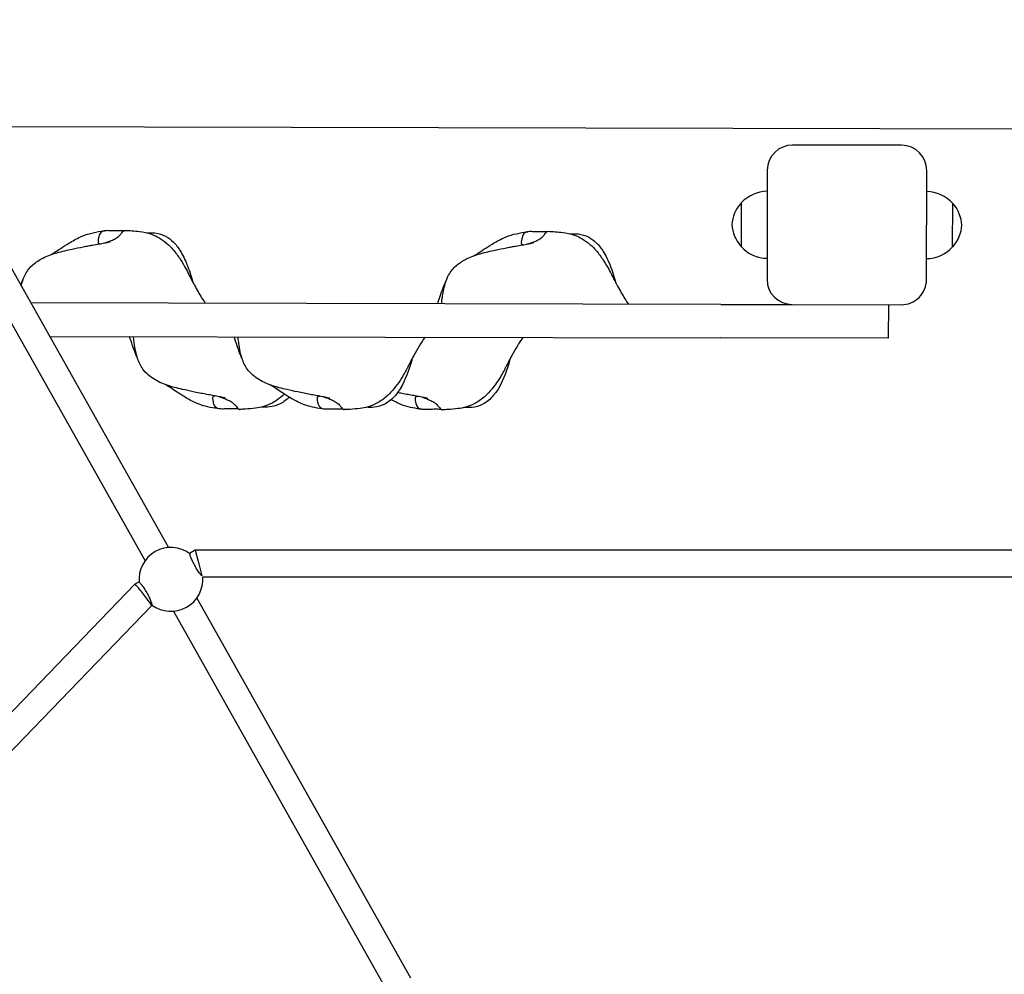
# Model space of a CAD drawing. Units: millimetres. Extents: x 1798 to 19598, y 309 to 30109.
# Drawn here: x 7241 to 7827, y 23825 to 24393 of the extents above; entities that cross this region are included whole.
import ezdxf

# ---------------------------------------------------------------- set-up
doc = ezdxf.new("R2010")
doc.units = ezdxf.units.MM
doc.layers.add('Detale', color=5, linetype='Continuous')
doc.layers.add('wymiary 100 strefy', color=5, linetype='Continuous')
doc.styles.get("Standard").update_dxf_attribs({"font": 'arial.ttf'})
doc.dimstyles.new('FK_rzuty 100_STREFY', dxfattribs={"dimscale": 100, "dimtxt": 4, "dimasz": 2.5, "dimexe": 1.25, "dimexo": 0.625, "dimgap": 1, "dimtad": 1, "dimdec": 1, "dimlfac": 0.001, "dimrnd": 0.01, "dimzin": 1, "dimdsep": 46, "dimtxsty": 'Standard', "dimblk": 'OBLIQUE', "dimcen": 2.5, "dimadec": 0, "dimazin": 0, "dimtfac": 1, "dimtdec": 1, "dimtmove": 0, "dimatfit": 3, "dimfxl": 1, "dimarcsym": 0})

# ---------------------------------------------------------------- blocks, each defined once
blk = doc.blocks.new('_Oblique')
at = {"color": 0, "linetype": 'ByBlock', "lineweight": -2}
blk.add_line((-0.5, -0.5), (0.5, 0.5), dxfattribs=at)
blk = doc.blocks.new('*D7')
at = {"layer": 'Defpoints', "color": 0, "transparency": 16777216}
for p in [(3881.72, 26314.27), (9435.4, 26314.27), (10029.27, 17396.45)]:
    blk.add_point(p, dxfattribs=at)
at = {"layer": 'wymiary 100 strefy', "color": 0, "lineweight": -2, "transparency": 16777216}
for p, q in [((9372.9, 26314.27), (3756.72, 26314.27)), ((3881.72, 17396.45), (3881.72, 26314.27)), ((9966.77, 17396.45), (3756.72, 17396.45))]:
    blk.add_line(p, q, dxfattribs=at)
at = {"layer": 'wymiary 100 strefy', "color": 0, "lineweight": -2, "transparency": 16777216, "xscale": 250, "yscale": 250, "zscale": 250}
for p, rotation in [((3881.72, 26314.27), 90), ((3881.72, 17396.45), 270)]:
    blk.add_blockref('_Oblique', p, dxfattribs=dict(at, rotation=rotation))
at = {"layer": 'wymiary 100 strefy', "color": 0, "transparency": 16777216, "insert": (3577.49, 21855.36), "char_height": 400, "attachment_point": 5, "rotation": 90}
blk.add_mtext('8.9 m', dxfattribs=at)

msp = doc.modelspace()

# ---------------------------------------------------------------- linework, layer by layer
at = {"layer": 'Detale', "color": 5}
for p, q in [((6676.3, 24331.15), (8791.3, 24326.26)), ((7766.28, 24318.63), (7701.28, 24318.78)), ((7686.24, 24303.81), (7686.09, 24238.81)), ((7781.09, 24238.59), (7781.24, 24303.59)), ((7196.94, 24281.84), (7315.55, 24071.09)), ((7214.14, 24283.91), (7329.49, 24078.94)), ((7670.7, 24284.35), (7670.64, 24258.35)), ((7796.64, 24258.06), (7796.7, 24284.06)), ((7658.56, 24223.88), (7247.39, 24224.83)), ((7658.56, 24223.88), (7701.06, 24223.78)), ((7701.06, 24223.78), (7766.06, 24223.63)), ((7758.51, 24203.65), (7758.56, 24223.65)), ((7258.66, 24204.8), (7658.51, 24203.88)), ((7758.51, 24203.65), (7658.51, 24203.88)), ((7345.43, 24077.31), (7342.07, 24075.42)), ((8117.87, 24077.47), (7345.43, 24077.31)), ((7345.43, 24077.31), (7347.53, 24069.31)), ((7347.53, 24069.31), (7349.41, 24062.14)), ((7309.47, 24057.07), (6954.33, 23688.78)), ((7312.03, 24058.51), (7309.47, 24057.08)), ((8113.14, 24061.47), (7349.93, 24061.31)), ((7319.36, 24044.28), (6967.18, 23679.05)), ((7319.88, 24044.57), (7319.36, 24044.28)), ((7346.4, 24048.9), (7473.77, 23822.58)), ((7332.45, 24041.05), (7459.83, 23814.73))]:
    msp.add_line(p, q, dxfattribs=at)
for centre, radius, start, end in [((7701.24, 24303.78), 15, 89.86745, 179.86745), ((7766.24, 24303.63), 15, 359.86745, 89.86745), ((7686.76, 24269.32), 22, 91.43319, 136.9108), ((7780.56, 24269.1), 22, 42.8241, 88.3017), ((7686.13, 24270.11), 21, 138.54286, 176.57391), ((7671.14, 24283.35), 1, 116.33539, 138.54286), ((7796.25, 24283.06), 1, 41.19203, 63.39951), ((7781.2, 24269.89), 21, 3.16098, 41.19203), ((7686.14, 24272.52), 21, 183.16098, 221.19203), ((7781.2, 24272.3), 21, 318.54286, 356.57391), ((7671.08, 24259.35), 1, 221.19203, 243.39951), ((7686.77, 24273.3), 22, 222.8241, 268.3017), ((7780.57, 24273.09), 22, 271.43319, 316.9108), ((7796.19, 24259.06), 1, 296.33539, 318.54286), ((7701.09, 24238.78), 15, 179.86745, 269.86745), ((7766.09, 24238.63), 15, 269.86745, 359.86745), ((7330.97, 24059.99), 19, 53.4302, 185.31153), ((7330.97, 24059.99), 19, 233.4302, 4.74974)]:
    msp.add_arc(centre, radius, start, end, dxfattribs=at)
for major_axis, start_param, end_param in [((-4.94, 6.4), 5.106491, 6.292112), ((4.94, -6.4), 0.008927, 1.964898)]:
    msp.add_ellipse((7314.42, 24050.68), major_axis=major_axis, ratio=0.06093, start_param=start_param, end_param=end_param, dxfattribs=at)
for points, knots in [([(7259.39, 24253.44), (7259.96, 24253.78), (7260.51, 24254.11), (7263.81, 24256.19), (7266.63, 24258.18), (7272.29, 24261.62), (7274.6, 24262.92), (7278.95, 24264.89), (7280.94, 24265.65), (7285.18, 24266.72), (7287.31, 24267.14), (7290.1, 24267.54), (7290.8, 24267.63), (7291.49, 24267.71)], [5.292176, 5.292176, 5.292176, 5.292176, 5.590848, 5.590848, 7.129706, 7.129706, 8.043088, 8.043088, 8.702102, 8.702102, 9.37064, 9.37064, 9.59719, 9.59719, 9.59719, 9.59719]), ([(7302.9, 24267.73), (7302.78, 24267.71), (7302.64, 24267.7), (7302.1, 24267.67), (7301.6, 24267.65), (7300.45, 24267.64), (7299.79, 24267.65), (7298.29, 24267.66), (7297.46, 24267.68), (7295.66, 24267.72), (7294.7, 24267.75), (7292.8, 24267.79), (7291.93, 24267.78), (7290.64, 24267.58), (7290.14, 24267.44), (7289.27, 24266.87), (7288.97, 24266.48), (7288.34, 24265.33), (7288.07, 24264.37), (7287.72, 24262.84), (7287.6, 24262.18), (7287.53, 24261.19), (7287.55, 24260.83), (7287.77, 24260.29), (7287.97, 24260.12), (7288.41, 24259.99), (7288.58, 24259.96), (7288.77, 24259.96)], [-5.967031, -5.967031, -5.967031, -5.967031, -5.875346, -5.875346, -5.640763, -5.640763, -5.410461, -5.410461, -5.163496, -5.163496, -4.900702, -4.900702, -4.625163, -4.625163, -4.418761, -4.418761, -4.203427, -4.203427, -3.840133, -3.840133, -3.552119, -3.552119, -3.326805, -3.326805, -3.103294, -3.103294, -2.992893, -2.992893, -2.992893, -2.992893]), ([(7291.55, 24260.49), (7291.94, 24260.6), (7292.35, 24260.74), (7293.49, 24261.12), (7294.23, 24261.39), (7295.77, 24262.01), (7296.57, 24262.36), (7298.21, 24263.19), (7299.03, 24263.67), (7300.62, 24264.98), (7301.16, 24265.71), (7301.7, 24266.41), (7302.03, 24266.87), (7302.58, 24267.47), (7302.83, 24267.69), (7303.25, 24267.94), (7303.4, 24267.97), (7303.48, 24267.97)], [-2.598212, -2.598212, -2.598212, -2.598212, -2.460449, -2.460449, -2.232292, -2.232292, -1.989986, -1.989986, -1.71351, -1.71351, -1.378014, -1.378014, -0.971947, -0.971947, -0.693433, -0.693433, -0.457718, -0.457718, -0.457718, -0.457718]), ([(7303.48, 24267.97), (7306.43, 24267.83), (7309.16, 24267.7), (7314.48, 24267.01), (7316.89, 24266.55), (7320.48, 24265.26), (7321.62, 24264.76), (7324.36, 24263.33), (7325.95, 24262.28), (7328.88, 24259.94), (7330.24, 24258.62), (7333.17, 24255.42), (7334.65, 24253.48), (7337.11, 24249.84), (7338.14, 24248.14), (7339.86, 24245.08), (7340.58, 24243.72), (7341.52, 24241.89), (7341.72, 24241.49), (7342.16, 24240.62), (7342.39, 24240.17), (7342.82, 24239.32), (7343.03, 24238.91), (7343.79, 24237.46), (7344.39, 24236.34), (7345.7, 24233.95), (7346.42, 24232.65), (7348.56, 24228.93), (7350, 24226.55), (7351.4, 24224.59)], [0, 0, 0, 0, 1.230472, 1.230472, 2.080309, 2.080309, 2.46563, 2.46563, 3.024536, 3.024536, 3.593069, 3.593069, 4.363073, 4.363073, 5.010064, 5.010064, 5.496799, 5.496799, 5.629495, 5.629495, 5.79176, 5.79176, 5.952643, 5.952643, 6.334963, 6.334963, 6.783184, 6.783184, 7.641897, 7.641897, 7.641897, 7.641897]), ([(7511.5, 24252.85), (7512.06, 24253.19), (7512.61, 24253.53), (7515.92, 24255.61), (7518.73, 24257.6), (7524.4, 24261.04), (7526.71, 24262.34), (7531.05, 24264.31), (7533.05, 24265.07), (7537.28, 24266.14), (7539.41, 24266.56), (7542.2, 24266.96), (7542.9, 24267.05), (7543.59, 24267.12)], [5.292176, 5.292176, 5.292176, 5.292176, 5.590848, 5.590848, 7.129706, 7.129706, 8.043088, 8.043088, 8.702102, 8.702102, 9.37064, 9.37064, 9.59719, 9.59719, 9.59719, 9.59719]), ([(7555, 24267.14), (7554.88, 24267.13), (7554.74, 24267.12), (7554.2, 24267.08), (7553.71, 24267.07), (7552.55, 24267.06), (7551.89, 24267.06), (7550.4, 24267.08), (7549.56, 24267.09), (7547.76, 24267.14), (7546.81, 24267.17), (7544.9, 24267.2), (7544.03, 24267.2), (7542.74, 24267), (7542.24, 24266.85), (7541.37, 24266.29), (7541.07, 24265.9), (7540.45, 24264.74), (7540.18, 24263.78), (7539.82, 24262.25), (7539.7, 24261.6), (7539.63, 24260.61), (7539.66, 24260.25), (7539.88, 24259.71), (7540.07, 24259.54), (7540.51, 24259.4), (7540.68, 24259.38), (7540.87, 24259.38)], [-5.967031, -5.967031, -5.967031, -5.967031, -5.875346, -5.875346, -5.640763, -5.640763, -5.410461, -5.410461, -5.163496, -5.163496, -4.900702, -4.900702, -4.625163, -4.625163, -4.418761, -4.418761, -4.203427, -4.203427, -3.840133, -3.840133, -3.552119, -3.552119, -3.326805, -3.326805, -3.103294, -3.103294, -2.992893, -2.992893, -2.992893, -2.992893]), ([(7543.65, 24259.9), (7544.04, 24260.02), (7544.46, 24260.15), (7545.59, 24260.54), (7546.33, 24260.81), (7547.87, 24261.43), (7548.67, 24261.78), (7550.31, 24262.61), (7551.13, 24263.09), (7552.72, 24264.4), (7553.26, 24265.13), (7553.8, 24265.83), (7554.13, 24266.28), (7554.68, 24266.89), (7554.93, 24267.11), (7555.35, 24267.35), (7555.5, 24267.39), (7555.59, 24267.38)], [-2.598212, -2.598212, -2.598212, -2.598212, -2.460449, -2.460449, -2.232292, -2.232292, -1.989986, -1.989986, -1.71351, -1.71351, -1.378014, -1.378014, -0.971947, -0.971947, -0.693433, -0.693433, -0.457718, -0.457718, -0.457718, -0.457718]), ([(7555.59, 24267.38), (7558.53, 24267.25), (7561.27, 24267.11), (7566.58, 24266.42), (7568.99, 24265.97), (7572.58, 24264.68), (7573.73, 24264.18), (7576.46, 24262.75), (7578.05, 24261.7), (7580.98, 24259.35), (7582.35, 24258.04), (7585.27, 24254.84), (7586.75, 24252.9), (7589.21, 24249.25), (7590.24, 24247.56), (7591.96, 24244.5), (7592.68, 24243.14), (7593.62, 24241.31), (7593.82, 24240.91), (7594.26, 24240.04), (7594.49, 24239.58), (7594.92, 24238.73), (7595.13, 24238.32), (7595.89, 24236.87), (7596.49, 24235.76), (7597.8, 24233.36), (7598.53, 24232.06), (7600.66, 24228.35), (7602.11, 24225.97), (7603.5, 24224)], [0, 0, 0, 0, 1.230472, 1.230472, 2.080309, 2.080309, 2.46563, 2.46563, 3.024536, 3.024536, 3.593069, 3.593069, 4.363073, 4.363073, 5.010064, 5.010064, 5.496799, 5.496799, 5.629495, 5.629495, 5.79176, 5.79176, 5.952643, 5.952643, 6.334963, 6.334963, 6.783184, 6.783184, 7.641897, 7.641897, 7.641897, 7.641897]), ([(7241.74, 24234.86), (7241.91, 24235.54), (7242.09, 24236.22), (7242.79, 24238.59), (7243.41, 24240.28), (7245.45, 24244.02), (7247.08, 24245.99), (7250.67, 24249.11), (7252.61, 24250.36), (7257.32, 24252.76), (7260.2, 24253.79), (7266.26, 24255.53), (7269.34, 24256.18), (7274.25, 24257.23), (7276.42, 24257.7), (7279.78, 24258.37), (7280.74, 24258.56), (7282.59, 24258.89), (7283.47, 24259.03), (7285.64, 24259.4), (7286.96, 24259.64), (7289.32, 24260.06), (7290.4, 24260.26), (7292.16, 24260.61), (7292.9, 24260.77), (7293.86, 24261), (7294.17, 24261.08), (7294.67, 24261.22), (7294.87, 24261.27), (7294.99, 24261.31), (7295.01, 24261.31), (7295.01, 24261.31)], [1.108775, 1.108775, 1.108775, 1.108775, 1.3182, 1.3182, 1.852092, 1.852092, 2.597004, 2.597004, 3.281164, 3.281164, 4.18623, 4.18623, 5.230811, 5.230811, 6.057881, 6.057881, 6.370812, 6.370812, 6.638498, 6.638498, 7.032148, 7.032148, 7.396345, 7.396345, 7.725098, 7.725098, 7.912672, 7.912672, 8.091059, 8.091059, 8.157164, 8.157164, 8.157164, 8.157164]), ([(7316.56, 24266.51), (7316.64, 24266.51), (7316.72, 24266.52), (7318.3, 24266.61), (7319.88, 24266.6), (7323.62, 24266.16), (7325.82, 24265.52), (7329.49, 24263.58), (7331.07, 24262.37), (7333.93, 24259.51), (7335.23, 24257.8), (7338.03, 24253.38), (7339.38, 24250.54), (7341.87, 24244.22), (7342.97, 24240.71), (7343.95, 24237.17)], [8.530464, 8.530464, 8.530464, 8.530464, 8.555562, 8.555562, 9.03764, 9.03764, 9.709975, 9.709975, 10.296202, 10.296202, 10.9332, 10.9332, 11.871658, 11.871658, 12.975919, 12.975919, 12.975919, 12.975919]), ([(7568.66, 24265.92), (7568.74, 24265.93), (7568.82, 24265.93), (7570.4, 24266.02), (7571.98, 24266.02), (7575.72, 24265.58), (7577.92, 24264.94), (7581.59, 24263), (7583.17, 24261.79), (7586.04, 24258.92), (7587.33, 24257.22), (7590.13, 24252.8), (7591.48, 24249.96), (7593.98, 24243.64), (7595.07, 24240.13), (7596.05, 24236.58)], [8.530464, 8.530464, 8.530464, 8.530464, 8.555562, 8.555562, 9.03764, 9.03764, 9.709975, 9.709975, 10.296202, 10.296202, 10.9332, 10.9332, 11.871658, 11.871658, 12.975919, 12.975919, 12.975919, 12.975919]), ([(7492.17, 24224.26), (7492.23, 24224.83), (7492.3, 24225.38), (7492.47, 24226.7), (7492.57, 24227.46), (7492.86, 24229.38), (7493.06, 24230.6), (7493.6, 24233.34), (7493.96, 24234.84), (7494.89, 24238.01), (7495.51, 24239.7), (7497.56, 24243.43), (7499.18, 24245.41), (7502.77, 24248.53), (7504.71, 24249.78), (7509.42, 24252.18), (7512.3, 24253.21), (7518.36, 24254.95), (7521.44, 24255.6), (7526.35, 24256.65), (7528.52, 24257.12), (7531.88, 24257.79), (7532.85, 24257.98), (7534.69, 24258.3), (7535.57, 24258.45), (7537.74, 24258.82), (7539.06, 24259.05), (7541.42, 24259.48), (7542.5, 24259.67), (7544.27, 24260.03), (7545, 24260.19), (7545.96, 24260.42), (7546.27, 24260.5), (7546.77, 24260.63), (7546.97, 24260.69), (7547.09, 24260.73), (7547.11, 24260.73), (7547.11, 24260.73)], [0, 0, 0, 0, 0.179468, 0.179468, 0.45171, 0.45171, 0.862225, 0.862225, 1.3182, 1.3182, 1.852092, 1.852092, 2.597004, 2.597004, 3.281164, 3.281164, 4.18623, 4.18623, 5.230811, 5.230811, 6.057881, 6.057881, 6.370812, 6.370812, 6.638498, 6.638498, 7.032148, 7.032148, 7.396345, 7.396345, 7.725098, 7.725098, 7.912672, 7.912672, 8.091059, 8.091059, 8.157164, 8.157164, 8.157164, 8.157164]), ([(7489.92, 24224.27), (7490.82, 24227.16), (7491.9, 24230.4), (7493.68, 24235.05), (7494.19, 24236.39), (7494.88, 24237.85)], [0, 0, 0, 0, 1.820038, 1.820038, 2.579267, 2.579267, 2.579267, 2.579267]), ([(7311.23, 24191.2), (7311.14, 24191.39), (7311.06, 24191.58), (7310.3, 24193.32), (7309.72, 24194.82), (7309.08, 24196.57), (7309, 24196.81), (7308.64, 24197.79), (7308.39, 24198.53), (7307.49, 24201.15), (7306.9, 24202.98), (7306.37, 24204.69)], [7.044529, 7.044529, 7.044529, 7.044529, 7.143789, 7.143789, 7.978164, 7.978164, 8.11481, 8.11481, 8.524757, 8.524757, 9.602083, 9.602083, 9.602083, 9.602083]), ([(7363.4, 24167.96), (7363.4, 24167.96), (7363.4, 24167.96), (7363.37, 24167.97), (7363.29, 24167.99), (7363.04, 24168.07), (7362.83, 24168.12), (7362.19, 24168.3), (7361.69, 24168.42), (7360.31, 24168.73), (7359.3, 24168.94), (7357.19, 24169.35), (7356.07, 24169.55), (7353.85, 24169.95), (7352.71, 24170.15), (7350.38, 24170.56), (7349.16, 24170.78), (7346.66, 24171.28), (7345.38, 24171.55), (7341.99, 24172.29), (7339.98, 24172.72), (7336.32, 24173.55), (7334.73, 24173.92), (7330.96, 24174.93), (7328.73, 24175.62), (7323.72, 24177.62), (7320.91, 24179.08), (7317.15, 24182.02), (7315.93, 24183.19), (7313.31, 24186.41), (7312.08, 24188.66), (7310.59, 24193.09), (7310.06, 24195.31), (7309.51, 24198.24), (7309.37, 24199.08), (7309.08, 24200.97), (7308.94, 24202.03), (7308.74, 24203.66), (7308.68, 24204.16), (7308.62, 24204.69)], [9.891111, 9.891111, 9.891111, 9.891111, 9.915263, 9.915263, 10.027537, 10.027537, 10.186845, 10.186845, 10.451993, 10.451993, 10.838574, 10.838574, 11.187459, 11.187459, 11.525062, 11.525062, 11.905239, 11.905239, 12.355889, 12.355889, 13.155326, 13.155326, 13.689209, 13.689209, 14.388722, 14.388722, 15.31862, 15.31862, 15.821274, 15.821274, 16.566502, 16.566502, 17.225685, 17.225685, 17.502346, 17.502346, 17.889528, 17.889528, 18.054229, 18.054229, 18.054229, 18.054229]), ([(7310.42, 24204.67), (7310.42, 24204.67), (7310.42, 24204.67), (7310.43, 24204.67), (7310.44, 24204.67), (7310.46, 24204.68)], [0.06532432, 0.06532432, 0.06532432, 0.06532432, 0.07250894, 0.07250894, 0.09370464, 0.09370464, 0.09370464, 0.09370464]), ([(7373.54, 24191.06), (7373.46, 24191.25), (7373.38, 24191.43), (7372.61, 24193.18), (7372.04, 24194.68), (7371.4, 24196.42), (7371.31, 24196.67), (7370.96, 24197.65), (7370.7, 24198.38), (7369.81, 24201.01), (7369.21, 24202.83), (7368.69, 24204.55)], [7.044529, 7.044529, 7.044529, 7.044529, 7.143789, 7.143789, 7.978164, 7.978164, 8.11481, 8.11481, 8.524757, 8.524757, 9.602083, 9.602083, 9.602083, 9.602083]), ([(7425.71, 24167.82), (7425.71, 24167.82), (7425.71, 24167.82), (7425.68, 24167.83), (7425.61, 24167.85), (7425.36, 24167.92), (7425.15, 24167.98), (7424.51, 24168.15), (7424.01, 24168.27), (7422.62, 24168.59), (7421.62, 24168.8), (7419.5, 24169.2), (7418.38, 24169.4), (7416.16, 24169.81), (7415.03, 24170.01), (7412.69, 24170.41), (7411.48, 24170.64), (7408.98, 24171.14), (7407.7, 24171.41), (7404.3, 24172.14), (7402.3, 24172.57), (7398.63, 24173.4), (7397.05, 24173.78), (7393.27, 24174.79), (7391.04, 24175.48), (7386.03, 24177.47), (7383.22, 24178.93), (7379.47, 24181.87), (7378.25, 24183.04), (7375.62, 24186.26), (7374.4, 24188.51), (7372.91, 24192.95), (7372.38, 24195.16), (7371.83, 24198.1), (7371.69, 24198.93), (7371.4, 24200.83), (7371.25, 24201.89), (7371.05, 24203.51), (7370.99, 24204.02), (7370.94, 24204.54)], [9.891111, 9.891111, 9.891111, 9.891111, 9.915263, 9.915263, 10.027537, 10.027537, 10.186845, 10.186845, 10.451993, 10.451993, 10.838574, 10.838574, 11.187459, 11.187459, 11.525062, 11.525062, 11.905239, 11.905239, 12.355889, 12.355889, 13.155326, 13.155326, 13.689209, 13.689209, 14.388722, 14.388722, 15.31862, 15.31862, 15.821274, 15.821274, 16.566502, 16.566502, 17.225685, 17.225685, 17.502346, 17.502346, 17.889528, 17.889528, 18.054229, 18.054229, 18.054229, 18.054229]), ([(7372.74, 24204.52), (7372.74, 24204.52), (7372.74, 24204.52), (7372.74, 24204.53), (7372.76, 24204.53), (7372.77, 24204.54)], [0.06532432, 0.06532432, 0.06532432, 0.06532432, 0.07250894, 0.07250894, 0.09370464, 0.09370464, 0.09370464, 0.09370464]), ([(7482.27, 24204.28), (7481.14, 24202.71), (7479.99, 24200.88), (7477.78, 24197.17), (7476.72, 24195.3), (7475, 24192.18), (7474.31, 24190.92), (7473.43, 24189.22), (7473.14, 24188.65), (7472.5, 24187.4), (7472.16, 24186.73), (7471.58, 24185.62), (7471.32, 24185.13), (7470.41, 24183.44), (7469.75, 24182.26), (7467.03, 24177.68), (7464.72, 24174.35), (7460.18, 24169.55), (7458.28, 24167.88), (7455.27, 24165.84), (7454.27, 24165.25), (7451.64, 24163.92), (7449.97, 24163.28), (7446.75, 24162.36), (7445.17, 24162.07), (7441.58, 24161.56), (7439.65, 24161.43), (7436.57, 24161.24), (7435.38, 24161.18), (7434.16, 24161.13)], [0, 0, 0, 0, 0.690906, 0.690906, 1.334625, 1.334625, 1.774094, 1.774094, 1.990449, 1.990449, 2.205834, 2.205834, 2.374858, 2.374858, 2.812158, 2.812158, 4.102829, 4.102829, 4.84671, 4.84671, 5.194656, 5.194656, 5.749756, 5.749756, 6.32142, 6.32142, 7.130798, 7.130798, 7.642133, 7.642133, 7.642133, 7.642133]), ([(7540.62, 24204.15), (7539.49, 24202.58), (7538.33, 24200.75), (7536.13, 24197.03), (7535.06, 24195.16), (7533.35, 24192.05), (7532.66, 24190.78), (7531.78, 24189.08), (7531.49, 24188.51), (7530.85, 24187.26), (7530.51, 24186.6), (7529.92, 24185.48), (7529.67, 24185), (7528.76, 24183.3), (7528.1, 24182.12), (7525.38, 24177.55), (7523.07, 24174.22), (7518.53, 24169.42), (7516.63, 24167.74), (7513.62, 24165.71), (7512.61, 24165.11), (7509.99, 24163.78), (7508.32, 24163.15), (7505.1, 24162.23), (7503.51, 24161.93), (7499.92, 24161.43), (7497.99, 24161.29), (7494.91, 24161.1), (7493.73, 24161.04), (7492.5, 24160.99)], [0, 0, 0, 0, 0.690906, 0.690906, 1.334625, 1.334625, 1.774094, 1.774094, 1.990449, 1.990449, 2.205834, 2.205834, 2.374858, 2.374858, 2.812158, 2.812158, 4.102829, 4.102829, 4.84671, 4.84671, 5.194656, 5.194656, 5.749756, 5.749756, 6.32142, 6.32142, 7.130798, 7.130798, 7.642133, 7.642133, 7.642133, 7.642133]), ([(7474.75, 24191.72), (7474.28, 24190.09), (7473.79, 24188.46), (7471.32, 24180.72), (7468.8, 24174.51), (7462.93, 24167.55), (7460.82, 24165.72), (7456.45, 24163.45), (7454.22, 24162.82), (7450.41, 24162.41), (7448.79, 24162.42), (7447.24, 24162.53)], [1.302982, 1.302982, 1.302982, 1.302982, 1.812581, 1.812581, 3.746168, 3.746168, 4.557635, 4.557635, 5.23669, 5.23669, 5.732717, 5.732717, 5.732717, 5.732717]), ([(7533.1, 24191.58), (7532.63, 24189.95), (7532.14, 24188.33), (7529.67, 24180.59), (7527.15, 24174.37), (7521.27, 24167.41), (7519.17, 24165.58), (7514.8, 24163.32), (7512.57, 24162.69), (7508.76, 24162.27), (7507.13, 24162.29), (7505.59, 24162.39)], [1.302982, 1.302982, 1.302982, 1.302982, 1.812581, 1.812581, 3.746168, 3.746168, 4.557635, 4.557635, 5.23669, 5.23669, 5.732717, 5.732717, 5.732717, 5.732717]), ([(7359.85, 24161.59), (7358.04, 24161.79), (7356.19, 24162.09), (7352.5, 24162.85), (7350.6, 24163.31), (7347.29, 24164.48), (7345.81, 24165.13), (7342.11, 24166.94), (7339.99, 24168.17), (7334.93, 24171.32), (7332.38, 24173.11), (7329.24, 24175.13), (7328.54, 24175.56), (7327.81, 24176.01)], [0, 0, 0, 0, 0.589688, 0.589688, 1.168142, 1.168142, 1.690823, 1.690823, 2.546133, 2.546133, 3.923335, 3.923335, 4.30963, 4.30963, 4.30963, 4.30963]), ([(7422.16, 24161.44), (7420.36, 24161.65), (7418.51, 24161.94), (7414.81, 24162.71), (7412.92, 24163.17), (7409.6, 24164.34), (7408.12, 24164.99), (7404.42, 24166.79), (7402.31, 24168.03), (7397.25, 24171.17), (7394.7, 24172.97), (7391.56, 24174.98), (7390.86, 24175.42), (7390.12, 24175.87)], [0, 0, 0, 0, 0.589688, 0.589688, 1.168142, 1.168142, 1.690823, 1.690823, 2.546133, 2.546133, 3.923335, 3.923335, 4.30963, 4.30963, 4.30963, 4.30963]), ([(7371.26, 24161.52), (7371.14, 24161.53), (7371, 24161.54), (7370.46, 24161.58), (7369.96, 24161.59), (7368.8, 24161.61), (7368.15, 24161.61), (7366.65, 24161.6), (7365.81, 24161.59), (7364.01, 24161.55), (7363.06, 24161.53), (7361.16, 24161.5), (7360.29, 24161.51), (7358.99, 24161.71), (7358.5, 24161.86), (7357.63, 24162.43), (7357.33, 24162.83), (7356.71, 24163.98), (7356.45, 24164.94), (7356.1, 24166.47), (7355.99, 24167.13), (7355.92, 24168.12), (7355.94, 24168.48), (7356.17, 24169.02), (7356.36, 24169.19), (7356.81, 24169.32), (7356.97, 24169.34), (7357.17, 24169.35)], [-5.967031, -5.967031, -5.967031, -5.967031, -5.875346, -5.875346, -5.640763, -5.640763, -5.410461, -5.410461, -5.163496, -5.163496, -4.900702, -4.900702, -4.625163, -4.625163, -4.418761, -4.418761, -4.203427, -4.203427, -3.840133, -3.840133, -3.552119, -3.552119, -3.326805, -3.326805, -3.103294, -3.103294, -2.992819, -2.992819, -2.992819, -2.992819]), ([(7359.94, 24168.8), (7360.34, 24168.69), (7360.75, 24168.55), (7361.88, 24168.17), (7362.61, 24167.89), (7364.16, 24167.26), (7364.95, 24166.91), (7366.59, 24166.07), (7367.4, 24165.58), (7368.99, 24164.27), (7369.52, 24163.54), (7370.06, 24162.84), (7370.39, 24162.38), (7370.94, 24161.77), (7371.19, 24161.55), (7371.61, 24161.3), (7371.76, 24161.27), (7371.84, 24161.27)], [-2.597746, -2.597746, -2.597746, -2.597746, -2.460449, -2.460449, -2.232292, -2.232292, -1.989986, -1.989986, -1.71351, -1.71351, -1.378014, -1.378014, -0.971947, -0.971947, -0.693433, -0.693433, -0.457718, -0.457718, -0.457718, -0.457718]), ([(7398.51, 24170.41), (7397.1, 24169.04), (7395.56, 24167.74), (7392.95, 24165.98), (7391.95, 24165.39), (7389.33, 24164.06), (7387.66, 24163.43), (7384.43, 24162.51), (7382.85, 24162.21), (7379.26, 24161.71), (7377.33, 24161.57), (7374.25, 24161.38), (7373.06, 24161.32), (7371.84, 24161.27)], [4.2512, 4.2512, 4.2512, 4.2512, 4.84671, 4.84671, 5.194656, 5.194656, 5.749756, 5.749756, 6.32142, 6.32142, 7.130798, 7.130798, 7.642133, 7.642133, 7.642133, 7.642133]), ([(7401.34, 24168.63), (7399.82, 24167.04), (7398.06, 24165.63), (7394.13, 24163.59), (7391.91, 24162.97), (7388.1, 24162.55), (7386.47, 24162.57), (7384.93, 24162.67)], [3.896476, 3.896476, 3.896476, 3.896476, 4.557635, 4.557635, 5.23669, 5.23669, 5.732717, 5.732717, 5.732717, 5.732717]), ([(7433.57, 24161.37), (7433.45, 24161.39), (7433.31, 24161.4), (7432.77, 24161.43), (7432.28, 24161.45), (7431.12, 24161.46), (7430.46, 24161.46), (7428.97, 24161.46), (7428.13, 24161.45), (7426.33, 24161.41), (7425.38, 24161.38), (7423.47, 24161.36), (7422.6, 24161.37), (7421.31, 24161.57), (7420.81, 24161.72), (7419.95, 24162.29), (7419.65, 24162.68), (7419.03, 24163.84), (7418.76, 24164.8), (7418.42, 24166.33), (7418.3, 24166.99), (7418.23, 24167.98), (7418.26, 24168.33), (7418.48, 24168.87), (7418.68, 24169.05), (7419.12, 24169.18), (7419.29, 24169.2), (7419.48, 24169.2)], [-5.967031, -5.967031, -5.967031, -5.967031, -5.875346, -5.875346, -5.640763, -5.640763, -5.410461, -5.410461, -5.163496, -5.163496, -4.900702, -4.900702, -4.625163, -4.625163, -4.418761, -4.418761, -4.203427, -4.203427, -3.840133, -3.840133, -3.552119, -3.552119, -3.326805, -3.326805, -3.103294, -3.103294, -2.992819, -2.992819, -2.992819, -2.992819]), ([(7422.26, 24168.66), (7422.65, 24168.54), (7423.06, 24168.41), (7424.19, 24168.02), (7424.93, 24167.75), (7426.47, 24167.12), (7427.27, 24166.77), (7428.91, 24165.93), (7429.72, 24165.44), (7431.3, 24164.13), (7431.84, 24163.39), (7432.38, 24162.69), (7432.71, 24162.23), (7433.26, 24161.63), (7433.5, 24161.4), (7433.92, 24161.16), (7434.07, 24161.12), (7434.15, 24161.13)], [-2.597746, -2.597746, -2.597746, -2.597746, -2.460449, -2.460449, -2.232292, -2.232292, -1.989986, -1.989986, -1.71351, -1.71351, -1.378014, -1.378014, -0.971947, -0.971947, -0.693433, -0.693433, -0.457718, -0.457718, -0.457718, -0.457718]), ([(7484.06, 24167.68), (7484.06, 24167.68), (7484.06, 24167.68), (7484.03, 24167.69), (7483.96, 24167.72), (7483.71, 24167.79), (7483.5, 24167.85), (7482.85, 24168.02), (7482.36, 24168.14), (7480.97, 24168.46), (7479.97, 24168.66), (7477.85, 24169.07), (7476.73, 24169.27), (7474.51, 24169.67), (7473.38, 24169.87), (7471.04, 24170.28), (7469.83, 24170.5), (7467.75, 24170.92), (7466.85, 24171.1), (7465.98, 24171.29)], [9.891111, 9.891111, 9.891111, 9.891111, 9.915263, 9.915263, 10.027537, 10.027537, 10.186845, 10.186845, 10.451993, 10.451993, 10.838574, 10.838574, 11.187459, 11.187459, 11.525062, 11.525062, 11.905239, 11.905239, 12.215303, 12.215303, 12.215303, 12.215303]), ([(7491.92, 24161.24), (7491.8, 24161.25), (7491.66, 24161.26), (7491.12, 24161.3), (7490.63, 24161.31), (7489.47, 24161.33), (7488.81, 24161.33), (7487.32, 24161.32), (7486.48, 24161.31), (7484.68, 24161.28), (7483.73, 24161.25), (7481.82, 24161.22), (7480.95, 24161.23), (7479.66, 24161.44), (7479.16, 24161.58), (7478.29, 24162.16), (7478, 24162.55), (7477.37, 24163.7), (7477.11, 24164.66), (7476.77, 24166.2), (7476.65, 24166.85), (7476.58, 24167.84), (7476.61, 24168.2), (7476.83, 24168.74), (7477.02, 24168.91), (7477.47, 24169.04), (7477.64, 24169.06), (7477.83, 24169.07)], [-5.967031, -5.967031, -5.967031, -5.967031, -5.875346, -5.875346, -5.640763, -5.640763, -5.410461, -5.410461, -5.163496, -5.163496, -4.900702, -4.900702, -4.625163, -4.625163, -4.418761, -4.418761, -4.203427, -4.203427, -3.840133, -3.840133, -3.552119, -3.552119, -3.326805, -3.326805, -3.103294, -3.103294, -2.992819, -2.992819, -2.992819, -2.992819]), ([(7480.61, 24168.53), (7481, 24168.41), (7481.41, 24168.27), (7482.54, 24167.89), (7483.28, 24167.61), (7484.82, 24166.98), (7485.61, 24166.63), (7487.25, 24165.79), (7488.07, 24165.31), (7489.65, 24163.99), (7490.19, 24163.26), (7490.72, 24162.56), (7491.05, 24162.1), (7491.6, 24161.49), (7491.85, 24161.27), (7492.27, 24161.02), (7492.42, 24160.99), (7492.5, 24160.99)], [-2.597746, -2.597746, -2.597746, -2.597746, -2.460449, -2.460449, -2.232292, -2.232292, -1.989986, -1.989986, -1.71351, -1.71351, -1.378014, -1.378014, -0.971947, -0.971947, -0.693433, -0.693433, -0.457718, -0.457718, -0.457718, -0.457718]), ([(7480.51, 24161.31), (7478.71, 24161.51), (7476.85, 24161.81), (7473.16, 24162.57), (7471.27, 24163.03), (7467.95, 24164.2), (7466.47, 24164.85), (7464.07, 24166.03), (7463.1, 24166.54), (7462.17, 24167.06)], [0, 0, 0, 0, 0.589688, 0.589688, 1.168142, 1.168142, 1.690823, 1.690823, 2.063715, 2.063715, 2.063715, 2.063715]), ([(7349.41, 24062.14), (7349.11, 24062.43), (7348.76, 24062.84), (7347.95, 24063.88), (7347.43, 24064.62), (7346.35, 24066.27), (7345.8, 24067.19), (7344.82, 24068.94), (7344.32, 24069.89), (7343.46, 24071.66), (7343.1, 24072.49), (7342.59, 24073.83), (7342.41, 24074.44), (7342.31, 24075.02), (7342.29, 24075.15), (7342.29, 24075.25)], [0.355124, 0.355124, 0.355124, 0.355124, 0.609544, 0.609544, 0.910754, 0.910754, 1.211963, 1.211963, 1.513173, 1.513173, 1.814383, 1.814383, 2.119155, 2.119155, 2.226302, 2.226302, 2.226302, 2.226302]), ([(7312.06, 24058.24), (7312.15, 24058.18), (7312.25, 24058.1), (7312.69, 24057.72), (7313.12, 24057.24), (7314, 24056.11), (7314.52, 24055.37), (7315.59, 24053.72), (7316.15, 24052.8), (7317.13, 24051.05), (7317.63, 24050.1), (7318.48, 24048.33), (7318.84, 24047.5), (7319.35, 24046.16), (7319.54, 24045.55), (7319.64, 24044.97), (7319.65, 24044.84), (7319.65, 24044.74)], [2.620167, 2.620167, 2.620167, 2.620167, 2.727315, 2.727315, 3.032087, 3.032087, 3.333297, 3.333297, 3.634506, 3.634506, 3.935716, 3.935716, 4.236926, 4.236926, 4.541698, 4.541698, 4.648845, 4.648845, 4.648845, 4.648845])]:
    msp.add_open_spline(points, degree=3, knots=knots, dxfattribs=at)
for points in [[(7241.47, 24235.34), (7241.86, 24236.35), (7242.27, 24237.36), (7242.78, 24238.44)], [(7494, 24224.26), (7493.98, 24224.27), (7493.97, 24224.27), (7493.97, 24224.27)]]:
    msp.add_open_spline(points, degree=3, dxfattribs=at)

# ---------------------------------------------------------------- dimensions: what is measured, and where the dimension line sits
at = {"layer": 'wymiary 100 strefy'}
dim = msp.add_linear_dim(base=(3881.72, 26314.27), p1=(10029.27, 17396.45), p2=(9435.4, 26314.27), angle=90, dimstyle='FK_rzuty 100_STREFY', override={"dimpost": ' m'}, dxfattribs=at)
dim.commit()
dim.dimension.update_dxf_attribs({"geometry": '*D7', "text_midpoint": (3577.49, 21855.36)})

doc.saveas('drawing.dxf')
